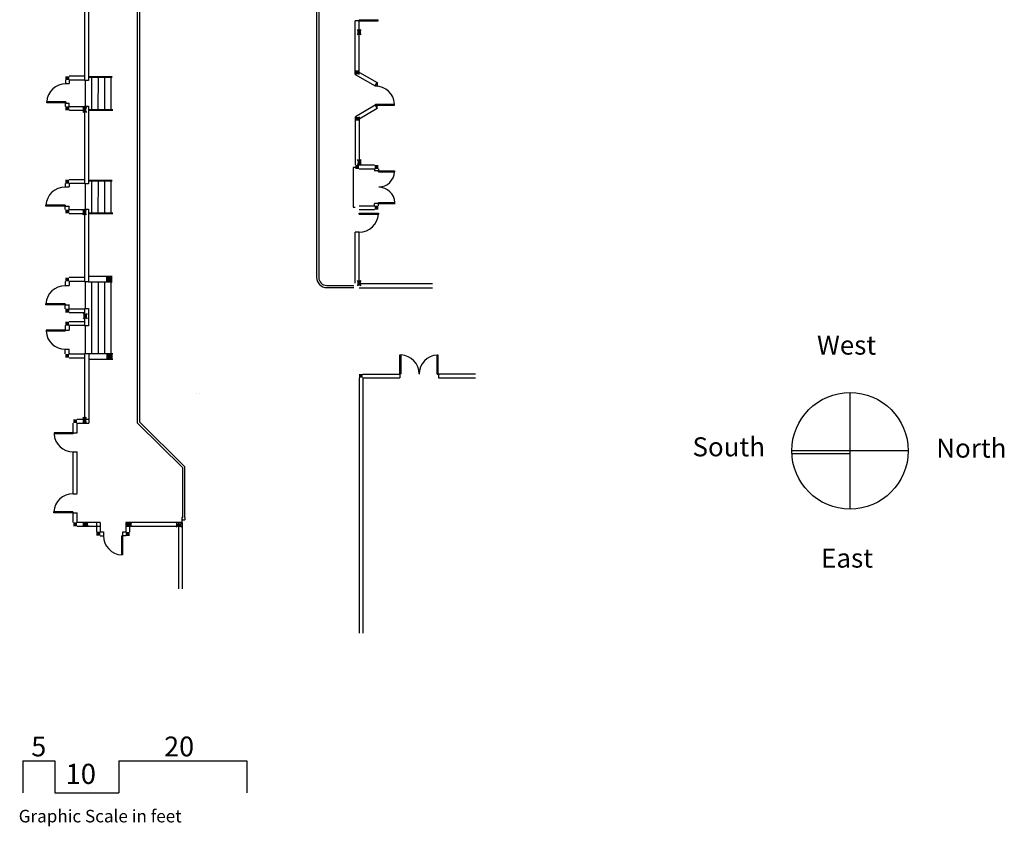
# Model space of a CAD drawing. Units: inches. Extents: x -1517971 to 16486, y -10224 to 859945.
# Drawn here: x -9499 to -7653, y -8841 to -7329 of the extents above; entities that cross this region are included whole.
import ezdxf
from ezdxf.enums import TextEntityAlignment as Align

# ---------------------------------------------------------------- set-up
doc = ezdxf.new("R2010")
doc.units = ezdxf.units.IN
doc.header["$MEASUREMENT"] = 0
doc.layers.get('0').update_dxf_attribs({"linetype": 'CONTINUOUS'})
for name, color, linetype in [('101-105-40-C-1', 7, 'CONTINUOUS'), ('BUILDINGS', 7, 'CONTINUOUS'), ('DOORS', 7, 'CONTINUOUS'), ('GRAPHIC_SCALE', 7, 'CONTINUOUS'), ('LEGEND', 7, 'CONTINUOUS'), ('STREET', 7, 'CONTINUOUS')]:
    doc.layers.add(name, color=color, linetype=linetype)
doc.styles.add('ARIAL', font='ARIAL', dxfattribs={"height": 0.2})
doc.styles.add('ARIAL_BLACK', font='ARIAL', dxfattribs={"height": 0.2})

# ---------------------------------------------------------------- blocks, each defined once
blk = doc.blocks.new('ZZ001935')
at = {"layer": 'STREET', "color": 8, "linetype": 'Continuous'}
for p, q in [((-9279, -6325.6), (-9279, -8082.9)), ((-9275, -6325.6), (-9275, -8082.9))]:
    blk.add_line(p, q, dxfattribs=at)
blk = doc.blocks.new('ZZ001938')
at = {"layer": 'STREET', "color": 8, "linetype": 'Continuous'}
for p, q in [((-8942.6, -6370.8), (-8942.6, -7812.7)), ((-8938.6, -6370.8), (-8938.6, -7812.7))]:
    blk.add_line(p, q, dxfattribs=at)
blk = doc.blocks.new('ZZ001942')
at = {"layer": 'BUILDINGS', "color": 7, "linetype": 'Continuous'}
for p, q in [((-8856, -7993.3), (-8786.5, -7993.3)), ((-8856, -8000.3), (-8786.5, -8000.3))]:
    blk.add_line(p, q, dxfattribs=at)
blk = doc.blocks.new('ZZ001943')
at = {"layer": 'BUILDINGS', "color": 7, "linetype": 'Continuous'}
for p, q in [((-8863, -8000.3), (-8863, -8479)), ((-8856, -8000.3), (-8856, -8479))]:
    blk.add_line(p, q, dxfattribs=at)
blk = doc.blocks.new('ZZ001944')
at = {"layer": 'STREET', "color": 8, "linetype": 'Continuous'}
for p, q in [((-9193.5, -8262.5), (-9193.5, -8168.9)), ((-9189.5, -8262.5), (-9189.5, -8168.9))]:
    blk.add_line(p, q, dxfattribs=at)
blk = doc.blocks.new('ZZ001945')
at = {"layer": 'STREET', "color": 8, "linetype": 'Continuous'}
for p, q in [((-9277.8, -8085.8), (-9193.5, -8168.9)), ((-9275, -8082.9), (-9190.7, -8166.1))]:
    blk.add_line(p, q, dxfattribs=at)
blk = doc.blocks.new('ZZ001947')
at = {"layer": 'BUILDINGS', "color": 7, "linetype": 'Continuous'}
for p, q in [((-8714.3, -7993.2), (-8644.8, -7993.2)), ((-8714.3, -8000.2), (-8644.8, -8000.2))]:
    blk.add_line(p, q, dxfattribs=at)
blk = doc.blocks.new('ZZ001956')
at = {"layer": 'STREET', "color": 8, "linetype": 'Continuous'}
for p, q in [((-9193.5, -8262.5), (-9195.5, -8262.5)), ((-9193.5, -8266.9), (-9195.5, -8266.9))]:
    blk.add_line(p, q, dxfattribs=at)
blk = doc.blocks.new('ZZ001957')
at = {"layer": 'BUILDINGS', "color": 7, "linetype": 'Continuous'}
for p, q in [((-9201.4, -8271.5), (-9201.4, -8396.3)), ((-9194.5, -8271.5), (-9194.5, -8396.3))]:
    blk.add_line(p, q, dxfattribs=at)
blk = doc.blocks.new('ZZ001976')
at = {"layer": 'BUILDINGS', "color": 7, "linetype": 'Continuous'}
for p, q in [((-9377.9, -7308.9), (-9377.9, -7442.9)), ((-9370.6, -7308.9), (-9370.6, -7442.9))]:
    blk.add_line(p, q, dxfattribs=at)
blk = doc.blocks.new('ZZ001977')
at = {"layer": 'BUILDINGS', "color": 7, "linetype": 'Continuous'}
for p, q in [((-9413.8, -7442.3), (-9413.8, -7448.3)), ((-9406.6, -7442.3), (-9406.6, -7448.3))]:
    blk.add_line(p, q, dxfattribs=at)
blk = doc.blocks.new('ZZ001978')
at = {"layer": 'BUILDINGS', "color": 7, "linetype": 'Continuous'}
for p, q in [((-9413.8, -7491.5), (-9413.8, -7485.5)), ((-9406.6, -7491.5), (-9406.6, -7485.5))]:
    blk.add_line(p, q, dxfattribs=at)
blk = doc.blocks.new('ZZ001979')
at = {"layer": 'BUILDINGS', "color": 7, "linetype": 'Continuous'}
for p, q in [((-9194.5, -8271.5), (-9300.5, -8271.5)), ((-9194.5, -8279.3), (-9300.5, -8279.3))]:
    blk.add_line(p, q, dxfattribs=at)
blk = doc.blocks.new('ZZ001980')
at = {"layer": 'BUILDINGS', "color": 7, "linetype": 'Continuous'}
for p, q in [((-9300.5, -8271.5), (-9300.5, -8289.6)), ((-9293.2, -8271.5), (-9293.2, -8289.6))]:
    blk.add_line(p, q, dxfattribs=at)
blk = doc.blocks.new('ZZ001981')
at = {"layer": 'BUILDINGS', "color": 7, "linetype": 'Continuous'}
for p, q in [((-9300.5, -8289.6), (-9306.5, -8289.6)), ((-9300.5, -8296.8), (-9306.5, -8296.8))]:
    blk.add_line(p, q, dxfattribs=at)
blk = doc.blocks.new('ZZ001982')
at = {"layer": 'BUILDINGS', "color": 7, "linetype": 'Continuous'}
for p, q in [((-9355.7, -8271.6), (-9355.7, -8289.1)), ((-9348.4, -8271.6), (-9348.4, -8289.1))]:
    blk.add_line(p, q, dxfattribs=at)
blk = doc.blocks.new('ZZ001983')
at = {"layer": 'BUILDINGS', "color": 7, "linetype": 'Continuous'}
for p, q in [((-9348.4, -8289.1), (-9342.4, -8289.1)), ((-9348.4, -8296.4), (-9342.4, -8296.4))]:
    blk.add_line(p, q, dxfattribs=at)
blk = doc.blocks.new('ZZ001984')
at = {"layer": 'BUILDINGS', "color": 7, "linetype": 'Continuous'}
for p, q in [((-9348.4, -8271.6), (-9391.9, -8271.6)), ((-9348.4, -8278.9), (-9391.9, -8278.9))]:
    blk.add_line(p, q, dxfattribs=at)
blk = doc.blocks.new('ZZ001985')
at = {"layer": 'BUILDINGS', "color": 7, "linetype": 'Continuous'}
for p, q in [((-9399.2, -8271.6), (-9399.2, -8253.6)), ((-9391.9, -8271.6), (-9391.9, -8253.6))]:
    blk.add_line(p, q, dxfattribs=at)
blk = doc.blocks.new('ZZ001986')
at = {"layer": 'BUILDINGS', "color": 7, "linetype": 'Continuous'}
for p, q in [((-9399.2, -8217.6), (-9399.2, -8139.4)), ((-9391.9, -8217.6), (-9391.9, -8139.4))]:
    blk.add_line(p, q, dxfattribs=at)
blk = doc.blocks.new('ZZ001987')
at = {"layer": 'BUILDINGS', "color": 7, "linetype": 'Continuous'}
for p, q in [((-9399.2, -8103.4), (-9399.2, -8085.4)), ((-9391.9, -8103.4), (-9391.9, -8085.4))]:
    blk.add_line(p, q, dxfattribs=at)
blk = doc.blocks.new('ZZ001988')
at = {"layer": 'BUILDINGS', "color": 7, "linetype": 'Continuous'}
for p, q in [((-9391.9, -8078.2), (-9369.6, -8078.2)), ((-9391.9, -8085.4), (-9369.6, -8085.4))]:
    blk.add_line(p, q, dxfattribs=at)
blk = doc.blocks.new('ZZ001989')
at = {"layer": 'BUILDINGS', "color": 7, "linetype": 'Continuous'}
for p, q in [((-9377.9, -7435), (-9406.6, -7435)), ((-9377.9, -7442.2), (-9406.6, -7442.2))]:
    blk.add_line(p, q, dxfattribs=at)
blk = doc.blocks.new('ZZ001990')
at = {"layer": 'BUILDINGS', "color": 7, "linetype": 'Continuous'}
for p, q in [((-9406.6, -7491.5), (-9377.9, -7491.5)), ((-9406.6, -7498.7), (-9377.9, -7498.7))]:
    blk.add_line(p, q, dxfattribs=at)
blk = doc.blocks.new('ZZ001991')
at = {"layer": 'BUILDINGS', "color": 7, "linetype": 'Continuous'}
for p, q in [((-9377.9, -7490.9), (-9377.9, -7636.8)), ((-9370.6, -7490.9), (-9370.6, -7636.8))]:
    blk.add_line(p, q, dxfattribs=at)
blk = doc.blocks.new('ZZ001992')
at = {"layer": 'BUILDINGS', "color": 7, "linetype": 'Continuous'}
for p, q in [((-9413.9, -7636.2), (-9413.9, -7642.2)), ((-9406.7, -7636.2), (-9406.7, -7642.2))]:
    blk.add_line(p, q, dxfattribs=at)
blk = doc.blocks.new('ZZ001993')
at = {"layer": 'BUILDINGS', "color": 7, "linetype": 'Continuous'}
for p, q in [((-9413.9, -7684.8), (-9413.9, -7678.8)), ((-9406.6, -7684.8), (-9406.6, -7678.8))]:
    blk.add_line(p, q, dxfattribs=at)
blk = doc.blocks.new('ZZ001994')
at = {"layer": 'BUILDINGS', "color": 7, "linetype": 'Continuous'}
for p, q in [((-9377.9, -7629), (-9406.7, -7629)), ((-9377.9, -7636.2), (-9406.7, -7636.2))]:
    blk.add_line(p, q, dxfattribs=at)
blk = doc.blocks.new('ZZ001995')
at = {"layer": 'BUILDINGS', "color": 7, "linetype": 'Continuous'}
for p, q in [((-9406.6, -7684.8), (-9377.9, -7684.8)), ((-9406.6, -7692), (-9377.9, -7692))]:
    blk.add_line(p, q, dxfattribs=at)
blk = doc.blocks.new('ZZ001996')
at = {"layer": 'BUILDINGS', "color": 7, "linetype": 'Continuous'}
for p, q in [((-9377.9, -7684.2), (-9377.9, -7820.4)), ((-9370.7, -7684.2), (-9370.7, -7820.4))]:
    blk.add_line(p, q, dxfattribs=at)
blk = doc.blocks.new('ZZ001997')
at = {"layer": 'BUILDINGS', "color": 7, "linetype": 'Continuous'}
for p, q in [((-9413.9, -7819.8), (-9413.9, -7827.5)), ((-9406.7, -7819.8), (-9406.7, -7827.5))]:
    blk.add_line(p, q, dxfattribs=at)
blk = doc.blocks.new('ZZ001998')
at = {"layer": 'BUILDINGS', "color": 7, "linetype": 'Continuous'}
for p, q in [((-9413.9, -7871), (-9413.9, -7863.2)), ((-9406.6, -7871), (-9406.6, -7863.2))]:
    blk.add_line(p, q, dxfattribs=at)
blk = doc.blocks.new('ZZ001999')
at = {"layer": 'BUILDINGS', "color": 7, "linetype": 'Continuous'}
for p, q in [((-9377.9, -7812.5), (-9406.7, -7812.5)), ((-9377.9, -7819.8), (-9406.7, -7819.8))]:
    blk.add_line(p, q, dxfattribs=at)
blk = doc.blocks.new('ZZ002000')
at = {"layer": 'BUILDINGS', "color": 7, "linetype": 'Continuous'}
for p, q in [((-9406.6, -7871), (-9377.9, -7871)), ((-9406.6, -7878.1), (-9377.9, -7878.1))]:
    blk.add_line(p, q, dxfattribs=at)
blk = doc.blocks.new('ZZ002001')
at = {"layer": 'BUILDINGS', "color": 7, "linetype": 'Continuous'}
for p, q in [((-9413.9, -7955.5), (-9413.9, -7946.9)), ((-9406.7, -7955.5), (-9406.7, -7946.9))]:
    blk.add_line(p, q, dxfattribs=at)
blk = doc.blocks.new('ZZ002002')
at = {"layer": 'BUILDINGS', "color": 7, "linetype": 'Continuous'}
for p, q in [((-9406.7, -7955.5), (-9377.8, -7955.5)), ((-9406.7, -7962.7), (-9377.8, -7962.7))]:
    blk.add_line(p, q, dxfattribs=at)
blk = doc.blocks.new('ZZ002003')
at = {"layer": 'BUILDINGS', "color": 7, "linetype": 'Continuous'}
for p, q in [((-9413.9, -7902.3), (-9413.9, -7911.1)), ((-9406.7, -7902.3), (-9406.7, -7911.1))]:
    blk.add_line(p, q, dxfattribs=at)
blk = doc.blocks.new('ZZ002004')
at = {"layer": 'BUILDINGS', "color": 7, "linetype": 'Continuous'}
for p, q in [((-9377.9, -7895.2), (-9406.7, -7895.2)), ((-9377.9, -7902.3), (-9406.7, -7902.3))]:
    blk.add_line(p, q, dxfattribs=at)
blk = doc.blocks.new('ZZ002005')
at = {"layer": 'BUILDINGS', "color": 7, "linetype": 'Continuous'}
for p, q in [((-9377.9, -7870.3), (-9377.9, -7902.9)), ((-9370.7, -7870.3), (-9370.7, -7902.9))]:
    blk.add_line(p, q, dxfattribs=at)
blk = doc.blocks.new('ZZ002006')
at = {"layer": 'BUILDINGS', "color": 7, "linetype": 'Continuous'}
for p, q in [((-9377.8, -7954.8), (-9377.8, -8085.4)), ((-9369.6, -7954.8), (-9369.6, -8085.4))]:
    blk.add_line(p, q, dxfattribs=at)
blk = doc.blocks.new('ZZ002012')
at = {"layer": 'BUILDINGS', "color": 7, "linetype": 'Continuous'}
for p, q in [((-8725.4, -7824.1), (-8862.7, -7824.1)), ((-8725.4, -7832.2), (-8862.7, -7832.2))]:
    blk.add_line(p, q, dxfattribs=at)
blk = doc.blocks.new('ZZ002013')
at = {"layer": 'BUILDINGS', "color": 7, "linetype": 'Continuous'}
for p, q in [((-8870.1, -7823), (-8870.1, -7818.4)), ((-8862.8, -7823), (-8862.8, -7818.4))]:
    blk.add_line(p, q, dxfattribs=at)
blk = doc.blocks.new('ZZ002014')
at = {"layer": 'STREET', "color": 8, "linetype": 'Continuous'}
for p, q in [((-8923.7, -7827.3), (-8872.8, -7827.3)), ((-8923.7, -7831.3), (-8872.8, -7831.3))]:
    blk.add_line(p, q, dxfattribs=at)
blk = doc.blocks.new('ZZ002015')
at = {"layer": 'BUILDINGS', "color": 7, "linetype": 'Continuous'}
for p, q in [((-8859.3, -7827.9), (-8866.2, -7817.9)), ((-8866.2, -7827.9), (-8859.3, -7817.9))]:
    blk.add_line(p, q, dxfattribs=at)
blk.add_solid([(-8859.3, -7827.9), (-8866.2, -7827.9), (-8859.3, -7817.9), (-8866.2, -7817.9)], dxfattribs=at)
blk = doc.blocks.new('ZZ002016')
at = {"layer": 'BUILDINGS', "color": 7, "linetype": 'Continuous'}
for p, q in [((-8870.1, -7823.1), (-8870.1, -7727.2)), ((-8862.8, -7823.1), (-8862.8, -7727.2))]:
    blk.add_line(p, q, dxfattribs=at)
blk = doc.blocks.new('ZZ002017')
at = {"layer": 'BUILDINGS', "color": 7, "linetype": 'Continuous'}
for p, q in [((-8863, -7677.8), (-8833.9, -7677.8)), ((-8863, -7685), (-8833.9, -7685))]:
    blk.add_line(p, q, dxfattribs=at)
blk = doc.blocks.new('ZZ002018')
at = {"layer": 'BUILDINGS', "color": 7, "linetype": 'Continuous'}
for p, q in [((-8833.9, -7677.8), (-8833.9, -7673.8)), ((-8826.7, -7677.8), (-8826.7, -7673.8))]:
    blk.add_line(p, q, dxfattribs=at)
blk = doc.blocks.new('ZZ002019')
at = {"layer": 'BUILDINGS', "color": 7, "linetype": 'Continuous'}
for p, q in [((-8870.1, -7511.2), (-8870.1, -7601.3)), ((-8862.8, -7511.2), (-8862.8, -7601.3))]:
    blk.add_line(p, q, dxfattribs=at)
blk = doc.blocks.new('ZZ002020')
at = {"layer": 'BUILDINGS', "color": 7, "linetype": 'Continuous'}
for p, q in [((-8863, -7601.3), (-8833.9, -7601.3)), ((-8863, -7608.6), (-8833.9, -7608.6))]:
    blk.add_line(p, q, dxfattribs=at)
blk = doc.blocks.new('ZZ002021')
at = {"layer": 'BUILDINGS', "color": 7, "linetype": 'Continuous'}
for p, q in [((-8833.9, -7608.6), (-8833.9, -7612.6)), ((-8826.7, -7608.6), (-8826.7, -7612.6))]:
    blk.add_line(p, q, dxfattribs=at)
blk = doc.blocks.new('ZZ002022')
at = {"layer": 'BUILDINGS', "color": 7, "linetype": 'Continuous'}
for p, q in [((-8870.2, -7431.5), (-8870.2, -7330.8)), ((-8862.9, -7431.5), (-8862.9, -7330.8))]:
    blk.add_line(p, q, dxfattribs=at)
blk = doc.blocks.new('ZZ002030')
at = {"layer": 'BUILDINGS', "color": 7, "linetype": 'Continuous'}
for p, q in [((-8870.2, -7431.5), (-8832.6, -7453.2)), ((-8866.5, -7425.2), (-8828.9, -7446.9))]:
    blk.add_line(p, q, dxfattribs=at)
blk = doc.blocks.new('ZZ002031')
at = {"layer": 'BUILDINGS', "color": 7, "linetype": 'Continuous'}
for p, q in [((-8832.6, -7488.9), (-8869.9, -7511.2)), ((-8828.8, -7495.1), (-8866.2, -7517.4))]:
    blk.add_line(p, q, dxfattribs=at)
blk = doc.blocks.new('ZZ002035')
at = {"layer": 'BUILDINGS', "color": 255, "linetype": 'Continuous'}
for p, q in [((-9381.3, -7492.6), (-9374.4, -7502.7)), ((-9374.4, -7492.6), (-9381.3, -7502.7))]:
    blk.add_line(p, q, dxfattribs=at)
at = {"layer": 'BUILDINGS', "color": 7, "linetype": 'Continuous'}
blk.add_solid([(-9381.3, -7492.6), (-9374.4, -7492.6), (-9381.3, -7502.7), (-9374.4, -7502.7)], dxfattribs=at)
blk = doc.blocks.new('ZZ002036')
at = {"layer": 'BUILDINGS', "color": 255, "linetype": 'Continuous'}
for p, q in [((-9381.4, -7684.8), (-9374.5, -7694.8)), ((-9374.5, -7684.8), (-9381.4, -7694.8))]:
    blk.add_line(p, q, dxfattribs=at)
at = {"layer": 'BUILDINGS', "color": 7, "linetype": 'Continuous'}
blk.add_solid([(-9381.4, -7684.8), (-9374.5, -7684.8), (-9381.4, -7694.8), (-9374.5, -7694.8)], dxfattribs=at)
blk = doc.blocks.new('ZZ002037')
at = {"layer": 'BUILDINGS', "color": 255, "linetype": 'Continuous'}
for p, q in [((-9380.1, -7879.8), (-9373.1, -7889.6)), ((-9373.1, -7879.8), (-9380.1, -7889.6))]:
    blk.add_line(p, q, dxfattribs=at)
at = {"layer": 'BUILDINGS', "color": 7, "linetype": 'Continuous'}
blk.add_solid([(-9380.1, -7879.8), (-9373.1, -7879.8), (-9380.1, -7889.6), (-9373.1, -7889.6)], dxfattribs=at)
blk = doc.blocks.new('ZZ002038')
at = {"layer": 'BUILDINGS', "color": 255, "linetype": 'Continuous'}
for p, q in [((-9381.1, -8074), (-9374.6, -8083.9)), ((-9374.6, -8074), (-9381.1, -8083.9))]:
    blk.add_line(p, q, dxfattribs=at)
at = {"layer": 'BUILDINGS', "color": 7, "linetype": 'Continuous'}
blk.add_solid([(-9381.1, -8074), (-9374.6, -8074), (-9381.1, -8083.9), (-9374.6, -8083.9)], dxfattribs=at)
blk = doc.blocks.new('ZZ002039')
at = {"layer": 'BUILDINGS', "color": 255, "linetype": 'Continuous'}
for p, q in [((-9371.2, -8271.8), (-9381.2, -8278.8)), ((-9371.2, -8278.7), (-9381.2, -8271.8))]:
    blk.add_line(p, q, dxfattribs=at)
at = {"layer": 'BUILDINGS', "color": 7, "linetype": 'Continuous'}
blk.add_solid([(-9371.2, -8271.8), (-9371.2, -8278.7), (-9381.2, -8271.8), (-9381.2, -8278.8)], dxfattribs=at)
blk = doc.blocks.new('ZZ002040')
at = {"layer": 'BUILDINGS', "color": 255, "linetype": 'Continuous'}
for p, q in [((-9289.5, -8272.4), (-9299.5, -8279.3)), ((-9289.5, -8279.3), (-9299.5, -8272.4))]:
    blk.add_line(p, q, dxfattribs=at)
at = {"layer": 'BUILDINGS', "color": 7, "linetype": 'Continuous'}
blk.add_solid([(-9289.5, -8272.4), (-9289.5, -8279.3), (-9299.5, -8272.4), (-9299.5, -8279.3)], dxfattribs=at)
blk = doc.blocks.new('ZZ002041')
at = {"layer": 'BUILDINGS', "color": 255, "linetype": 'Continuous'}
for p, q in [((-9196.1, -8273.5), (-9206.1, -8280.4)), ((-9196.1, -8280.4), (-9206.1, -8273.5))]:
    blk.add_line(p, q, dxfattribs=at)
at = {"layer": 'BUILDINGS', "color": 7, "linetype": 'Continuous'}
blk.add_solid([(-9196.1, -8273.5), (-9196.1, -8280.4), (-9206.1, -8273.5), (-9206.1, -8280.4)], dxfattribs=at)
blk = doc.blocks.new('ZZ002042')
at = {"layer": 'BUILDINGS', "color": 7, "linetype": 'Continuous'}
for p, q in [((-8859, -7601.1), (-8865.9, -7591.1)), ((-8865.9, -7601.1), (-8859, -7591.1))]:
    blk.add_line(p, q, dxfattribs=at)
blk.add_solid([(-8859, -7601.1), (-8865.9, -7601.1), (-8859, -7591.1), (-8865.9, -7591.1)], dxfattribs=at)
blk = doc.blocks.new('ZZ002043')
at = {"layer": 'BUILDINGS', "color": 7, "linetype": 'Continuous'}
for p, q in [((-8859.3, -7357.2), (-8866.2, -7347.2)), ((-8866.2, -7357.2), (-8859.3, -7347.2))]:
    blk.add_line(p, q, dxfattribs=at)
blk.add_solid([(-8859.3, -7357.2), (-8866.2, -7357.2), (-8859.3, -7347.2), (-8866.2, -7347.2)], dxfattribs=at)
blk = doc.blocks.new('ZZ002047')
at = {"layer": 'DOORS', "color": 14, "linetype": 'Continuous'}
for p, q in [((-8826.3, -7612.3), (-8796.3, -7612.3)), ((-8826.3, -7614.3), (-8796.3, -7614.3))]:
    blk.add_line(p, q, dxfattribs=at)
blk = doc.blocks.new('ZZ002053')
at = {"layer": 'DOORS', "color": 14, "linetype": 'Continuous'}
for p, q in [((-8862.6, -7691.4), (-8826.8, -7691.4)), ((-8862.6, -7693.4), (-8826.8, -7693.4))]:
    blk.add_line(p, q, dxfattribs=at)
blk = doc.blocks.new('ZZ002054')
at = {"layer": 'DOORS', "color": 14, "linetype": 'Continuous'}
for p, q in [((-8862.8, -7328.9), (-8827, -7328.9)), ((-8862.8, -7330.9), (-8827, -7330.9))]:
    blk.add_line(p, q, dxfattribs=at)
blk = doc.blocks.new('ZZ002055')
at = {"layer": 'DOORS', "color": 14, "linetype": 'Continuous'}
for p, q in [((-8832.3, -7487), (-8796.6, -7487)), ((-8832.3, -7489), (-8796.6, -7489))]:
    blk.add_line(p, q, dxfattribs=at)
blk = doc.blocks.new('ZZ002056')
at = {"layer": 'DOORS', "color": 14, "linetype": 'Continuous'}
for p, q in [((-8826.6, -7671.8), (-8795.6, -7671.8)), ((-8826.6, -7673.8), (-8795.6, -7673.8))]:
    blk.add_line(p, q, dxfattribs=at)
blk = doc.blocks.new('ZZ002064')
at = {"layer": 'DOORS', "color": 14, "linetype": 'Continuous'}
for p, q in [((-9413, -7482.8), (-9448.7, -7482.8)), ((-9413, -7484.8), (-9448.7, -7484.8))]:
    blk.add_line(p, q, dxfattribs=at)
blk = doc.blocks.new('ZZ002065')
at = {"layer": 'DOORS', "color": 14, "linetype": 'Continuous'}
for p, q in [((-9414.4, -7676.6), (-9450.2, -7676.6)), ((-9414.4, -7678.6), (-9450.2, -7678.6))]:
    blk.add_line(p, q, dxfattribs=at)
blk = doc.blocks.new('ZZ002068')
at = {"layer": 'BUILDINGS', "color": 7, "linetype": 'Continuous'}
for p, q in [((-9370.7, -7809.9), (-9325.7, -7809.9)), ((-9370.7, -7820.4), (-9325.7, -7820.4))]:
    blk.add_line(p, q, dxfattribs=at)
blk = doc.blocks.new('ZZ002069')
at = {"layer": 'BUILDINGS', "color": 7, "linetype": 'Continuous'}
for p, q in [((-9369.6, -7954.8), (-9324.6, -7954.8)), ((-9369.6, -7965.3), (-9324.6, -7965.3))]:
    blk.add_line(p, q, dxfattribs=at)
blk = doc.blocks.new('ZZ002070')
at = {"layer": 'BUILDINGS', "color": 7, "linetype": 'Continuous'}
for p, q in [((-9370.6, -7629.5), (-9325.9, -7629.5)), ((-9370.6, -7630.8), (-9325.9, -7630.8))]:
    blk.add_line(p, q, dxfattribs=at)
blk = doc.blocks.new('ZZ002071')
at = {"layer": 'BUILDINGS', "color": 7, "linetype": 'Continuous'}
for p, q in [((-9370.7, -7691), (-9324.8, -7691)), ((-9370.7, -7692.4), (-9324.8, -7692.4))]:
    blk.add_line(p, q, dxfattribs=at)
blk = doc.blocks.new('ZZ002072')
at = {"layer": 'BUILDINGS', "color": 7, "linetype": 'Continuous'}
for p, q in [((-9370.6, -7435.6), (-9325.9, -7435.6)), ((-9370.6, -7436.9), (-9325.9, -7436.9))]:
    blk.add_line(p, q, dxfattribs=at)
blk = doc.blocks.new('ZZ002073')
at = {"layer": 'BUILDINGS', "color": 7, "linetype": 'Continuous'}
for p, q in [((-9370.7, -7497.1), (-9324.8, -7497.1)), ((-9370.7, -7498.4), (-9324.8, -7498.4))]:
    blk.add_line(p, q, dxfattribs=at)
blk = doc.blocks.new('ZZ002083')
at = {"layer": 'DOORS', "color": 14, "linetype": 'Continuous'}
for p, q in [((-9414.4, -7861.4), (-9450.2, -7861.4)), ((-9414.4, -7863.4), (-9450.2, -7863.4))]:
    blk.add_line(p, q, dxfattribs=at)
blk = doc.blocks.new('ZZ002082')
at = {"layer": 'DOORS', "color": 14, "linetype": 'Continuous'}
for p, q in [((-9450.2, -7863.4), (-9450.2, -7861.4)), ((-9414.4, -7861.4), (-9414.4, -7863.4))]:
    blk.add_line(p, q, dxfattribs=at)
blk.add_arc((-9414.4, -7863.4), 35.8, 89.8304, 176.798, dxfattribs=at)
at = {"color": 0, "linetype": 'ByBlock'}
blk.add_blockref('ZZ002083', (0, 0), dxfattribs=at)
blk = doc.blocks.new('ZZ002085')
at = {"layer": 'DOORS', "color": 14, "linetype": 'Continuous'}
for p, q in [((-9414, -7911.1), (-9449.7, -7911.1)), ((-9414, -7913.1), (-9449.7, -7913.1))]:
    blk.add_line(p, q, dxfattribs=at)
blk = doc.blocks.new('ZZ002084')
at = {"layer": 'DOORS', "color": 14, "linetype": 'Continuous'}
for p, q in [((-9449.7, -7911.1), (-9449.7, -7913.1)), ((-9414, -7913.1), (-9414, -7911.1))]:
    blk.add_line(p, q, dxfattribs=at)
blk.add_arc((-9414, -7911.1), 35.8, 183.202, 270.1696, dxfattribs=at)
at = {"color": 0, "linetype": 'ByBlock'}
blk.add_blockref('ZZ002085', (0, 0), dxfattribs=at)
blk = doc.blocks.new('ZZ002088')
at = {"layer": 'DOORS', "color": 14, "linetype": 'Continuous'}
for p, q in [((-8716.4, -7993.4), (-8716.4, -7957.6)), ((-8714.4, -7993.4), (-8714.4, -7957.6))]:
    blk.add_line(p, q, dxfattribs=at)
blk = doc.blocks.new('ZZ002087')
at = {"layer": 'DOORS', "color": 14, "linetype": 'Continuous'}
for p, q in [((-8714.4, -7957.6), (-8716.4, -7957.6)), ((-8716.4, -7993.4), (-8714.4, -7993.4))]:
    blk.add_line(p, q, dxfattribs=at)
blk.add_arc((-8714.4, -7993.4), 35.8, 93.202, 180.1696, dxfattribs=at)
at = {"color": 0, "linetype": 'ByBlock'}
blk.add_blockref('ZZ002088', (0, 0), dxfattribs=at)
blk = doc.blocks.new('ZZ002090')
at = {"layer": 'DOORS', "color": 14, "linetype": 'Continuous'}
for p, q in [((-8786.3, -7993.1), (-8786.3, -7957.4)), ((-8784.3, -7993.1), (-8784.3, -7957.4))]:
    blk.add_line(p, q, dxfattribs=at)
blk = doc.blocks.new('ZZ002089')
at = {"layer": 'DOORS', "color": 14, "linetype": 'Continuous'}
for p, q in [((-8786.3, -7957.4), (-8784.3, -7957.4)), ((-8784.3, -7993.1), (-8786.3, -7993.1))]:
    blk.add_line(p, q, dxfattribs=at)
blk.add_arc((-8786.3, -7993.1), 35.8, 359.8304, 86.798, dxfattribs=at)
at = {"color": 0, "linetype": 'ByBlock'}
blk.add_blockref('ZZ002090', (0, 0), dxfattribs=at)
blk = doc.blocks.new('ZZ002086')
at = {"color": 0, "linetype": 'ByBlock'}
for name in ['ZZ002089', 'ZZ002087']:
    blk.add_blockref(name, (0, 0), dxfattribs=at)
blk = doc.blocks.new('ZZ002091')
at = {"layer": 'DOORS', "color": 14, "linetype": 'Continuous'}
for p, q in [((-9399.7, -8251.6), (-9435.4, -8251.6)), ((-9399.7, -8253.6), (-9435.4, -8253.6))]:
    blk.add_line(p, q, dxfattribs=at)
blk = doc.blocks.new('ZZ002092')
at = {"layer": 'DOORS', "color": 14, "linetype": 'Continuous'}
for p, q in [((-9399.3, -8103.6), (-9435, -8103.6)), ((-9399.3, -8105.6), (-9435, -8105.6))]:
    blk.add_line(p, q, dxfattribs=at)
blk = doc.blocks.new('ZZ002093')
at = {"layer": 'DOORS', "color": 14, "linetype": 'Continuous'}
for p, q in [((-9308.5, -8296.8), (-9308.5, -8332.5)), ((-9306.5, -8296.8), (-9306.5, -8332.5))]:
    blk.add_line(p, q, dxfattribs=at)
blk = doc.blocks.new('ZZ002094')
at = {"layer": 'GRAPHIC_SCALE', "color": 7, "linetype": 'Continuous'}
for p, q in [((-9493.3, -8718.6), (-9493.3, -8778.6)), ((-9493.3, -8718.6), (-9433.3, -8718.6)), ((-9433.3, -8718.6), (-9433.3, -8778.6)), ((-9313.3, -8718.6), (-9313.3, -8778.6)), ((-9313.3, -8718.6), (-9073.3, -8718.6)), ((-9073.3, -8718.6), (-9073.3, -8778.6)), ((-9433.3, -8778.6), (-9313.3, -8778.6))]:
    blk.add_line(p, q, dxfattribs=at)

msp = doc.modelspace()

# ---------------------------------------------------------------- linework, layer by layer
at = {"layer": '101-105-40-C-1', "color": 7, "linetype": 'Continuous'}
for p, q in [((-9167.07227, -8029.88916), (-9167.07227, -8029.88916)), ((-9162.91602, -8029.88916), (-9162.91602, -8029.88916))]:
    msp.add_line(p, q, dxfattribs=at)
at = {"layer": 'BUILDINGS', "color": 7, "linetype": 'Continuous'}
for p, q in [((-8862.91602, -7330.83154), (-8870.15625, -7330.83154)), ((-9364.92188, -7436.91455), (-9364.83789, -7497.14111)), ((-9352.57617, -7436.91455), (-9352.58789, -7497.06396)), ((-9340.57227, -7436.91455), (-9340.56055, -7497.14111)), ((-9328.67188, -7437.00244), (-9328.66992, -7496.68604)), ((-9413.82227, -7448.27002), (-9406.58203, -7448.27002)), ((-9370.62695, -7442.8501), (-9377.86719, -7442.8501)), ((-9376.92578, -7442.85205), (-9376.87695, -7490.79443)), ((-9413.80859, -7485.49561), (-9406.56836, -7485.49561)), ((-9413.80859, -7485.53076), (-9406.56836, -7485.53076)), ((-9377.86719, -7490.85498), (-9370.62695, -7490.85498)), ((-8873.84375, -7605.79834), (-8873.84375, -7680.11377)), ((-8870.14648, -7605.80029), (-8873.8418, -7605.80127)), ((-8826.71484, -7612.55322), (-8833.95508, -7612.55322)), ((-9413.86523, -7642.23779), (-9406.625, -7642.23779)), ((-9370.66992, -7636.81689), (-9377.91016, -7636.81689)), ((-9376.92578, -7636.81787), (-9376.86133, -7684.20166)), ((-9364.92188, -7630.83154), (-9364.83789, -7691.05811)), ((-9352.57617, -7630.83154), (-9352.58789, -7690.98096)), ((-9340.57227, -7630.83154), (-9340.56055, -7691.05811)), ((-9328.67188, -7630.91943), (-9328.66992, -7690.60303)), ((-9413.85156, -7678.79834), (-9406.61133, -7678.79834)), ((-9413.85156, -7678.8335), (-9406.61133, -7678.8335)), ((-8873.84375, -7680.11475), (-8870.1543, -7680.12256)), ((-8826.72461, -7673.80908), (-8833.96484, -7673.80908)), ((-9377.91016, -7684.15674), (-9370.66992, -7684.15674)), ((-8862.82031, -7727.23096), (-8870.06055, -7727.23096)), ((-9413.90039, -7827.48291), (-9406.66016, -7827.48291)), ((-9370.69727, -7820.38916), (-9377.9375, -7820.38916)), ((-9376.53125, -7820.38916), (-9376.53125, -7870.33154)), ((-9364.64062, -7820.39209), (-9364.64258, -7955.00928)), ((-9352.50195, -7820.39209), (-9352.50391, -7955.00928)), ((-9340.36328, -7820.39209), (-9340.36523, -7955.00928)), ((-9328.47656, -7821.09912), (-9328.47461, -7953.99561)), ((-9413.7832, -7863.25537), (-9406.54297, -7863.25537)), ((-9377.9082, -7870.32959), (-9370.66797, -7870.32959)), ((-9413.89844, -7911.06787), (-9406.6582, -7911.06787)), ((-9370.69727, -7902.9165), (-9377.9375, -7902.9165)), ((-9376.53125, -7903.09424), (-9376.53125, -7954.80615)), ((-9413.87891, -7946.92627), (-9406.63867, -7946.92627)), ((-9377.875, -7954.80322), (-9369.6543, -7954.80322)), ((-8786.49023, -7993.27686), (-8786.49023, -8000.27686)), ((-8714.22656, -7993.21533), (-8714.22656, -8000.21533)), ((-9399.1582, -8103.41846), (-9391.91797, -8103.41846)), ((-9399.14453, -8139.3999), (-9391.9043, -8139.3999)), ((-9399.14258, -8217.64062), (-9391.90234, -8217.64062)), ((-9399.12695, -8253.63281), (-9391.88672, -8253.63281)), ((-9342.41602, -8289.14062), (-9342.41602, -8296.38086)), ((-9306.48047, -8289.55078), (-9306.48047, -8296.79102))]:
    msp.add_line(p, q, dxfattribs=at)
at = {"layer": 'BUILDINGS', "color": 7, "linetype": 'Continuous', "const_width": 0.00694}
for points in [[(-8862.99219, -7691.39404), (-8870.18164, -7691.39404), (-8870.18164, -7677.80908), (-8862.99219, -7677.80908)], [(-8862.6875, -7823.04932), (-8862.6875, -7833.16357), (-8872.80664, -7833.16357), (-8872.80664, -7823.04932)]]:
    msp.add_lwpolyline(points, close=True, dxfattribs=at)
at = {"layer": 'BUILDINGS', "color": 7, "linetype": 'Continuous'}
for points in [[(-9413.84766, -7434.98779), (-9406.58789, -7434.98779), (-9413.84766, -7442.26025), (-9406.58789, -7442.26025)], [(-9338.0293, -7435.51611), (-9325.89258, -7435.51611), (-9338.0293, -7437.00146), (-9325.89258, -7437.00146)], [(-8862.94922, -7431.18994), (-8870.1543, -7431.18994), (-8862.94922, -7423.93311), (-8870.1543, -7423.93311)], [(-9413.84766, -7491.49854), (-9406.59375, -7491.49854), (-9413.84766, -7498.73096), (-9406.59375, -7498.73096)], [(-9337.27148, -7496.68408), (-9325.13477, -7496.68408), (-9337.27148, -7498.44678), (-9325.13477, -7498.44678)], [(-8862.86133, -7518.37354), (-8870.06641, -7518.37354), (-8862.86133, -7511.1167), (-8870.06641, -7511.1167)], [(-8862.96875, -7608.57568), (-8870.17188, -7608.57568), (-8862.96875, -7601.33545), (-8870.17188, -7601.33545)], [(-8826.64648, -7608.57568), (-8833.92969, -7608.57568), (-8826.64648, -7601.38818), (-8833.92969, -7601.38818)], [(-9413.84766, -7628.95752), (-9406.69336, -7628.95752), (-9413.84766, -7636.19482), (-9406.69336, -7636.19482)], [(-9338.0293, -7629.43311), (-9325.89258, -7629.43311), (-9338.0293, -7630.91846), (-9325.89258, -7630.91846)], [(-8826.66992, -7685.02002), (-8833.93945, -7685.02002), (-8826.66992, -7677.80029), (-8833.93945, -7677.80029)], [(-9413.84766, -7684.80127), (-9406.63672, -7684.80127), (-9413.84766, -7692.03271), (-9406.63672, -7692.03271)], [(-9337.27148, -7690.60107), (-9325.13477, -7690.60107), (-9337.27148, -7692.36377), (-9325.13477, -7692.36377)], [(-9337.83398, -7809.07275), (-9325.69727, -7809.07275), (-9337.83398, -7821.09912), (-9325.69727, -7821.09912)], [(-9413.95508, -7812.48779), (-9406.69727, -7812.48779), (-9413.95508, -7819.76709), (-9406.69727, -7819.76709)], [(-9413.84766, -7870.96143), (-9406.63477, -7870.96143), (-9413.84766, -7878.07471), (-9406.63477, -7878.07471)], [(-9413.95508, -7895.21436), (-9406.69727, -7895.21436), (-9413.95508, -7902.30615), (-9406.69727, -7902.30615)], [(-9413.84766, -7955.45361), (-9406.65039, -7955.45361), (-9413.84766, -7962.68994), (-9406.65039, -7962.68994)], [(-9337.07617, -7953.99268), (-9324.93945, -7953.99268), (-9337.07617, -7966.01807), (-9324.93945, -7966.01807)], [(-8862.93945, -7993.30615), (-8855.99023, -7993.30615), (-8862.93945, -8000.27686), (-8855.99023, -8000.27686)], [(-9399.11523, -8078.20264), (-9391.91797, -8078.20264), (-9399.11523, -8085.40771), (-9391.91797, -8085.40771)], [(-9399.11523, -8271.64062), (-9391.91602, -8271.64062), (-9399.11523, -8278.87305), (-9391.91602, -8278.87305)], [(-9355.66992, -8289.14062), (-9348.41602, -8289.14062), (-9355.66992, -8296.42188), (-9348.41602, -8296.42188)], [(-9300.48047, -8289.55078), (-9293.25, -8289.55078), (-9300.48047, -8296.74805), (-9293.25, -8296.74805)]]:
    msp.add_solid(points, dxfattribs=at)
at = {"layer": 'DOORS', "color": 14, "linetype": 'Continuous'}
for p, q in [((-8862.76953, -7328.88037), (-8862.76953, -7330.88037)), ((-8827.01953, -7330.88037), (-8827.01953, -7328.88037)), ((-9448.70508, -7484.79346), (-9448.70508, -7482.79346)), ((-9412.95508, -7482.79346), (-9412.95508, -7484.79346)), ((-8832.34961, -7486.98389), (-8832.34961, -7488.98389)), ((-8796.59961, -7488.98389), (-8796.59961, -7486.98389)), ((-8826.26367, -7614.32861), (-8826.26367, -7612.32861)), ((-8796.26367, -7612.32861), (-8796.26367, -7614.32861)), ((-9450.17969, -7678.6333), (-9450.17969, -7676.6333)), ((-9414.42969, -7676.6333), (-9414.42969, -7678.6333)), ((-8826.63867, -7671.84912), (-8826.63867, -7673.84912)), ((-8795.63281, -7673.84619), (-8795.63281, -7671.84619)), ((-8862.58203, -7693.37354), (-8862.58203, -7691.37354)), ((-8826.83203, -7691.37354), (-8826.83203, -7693.37354)), ((-9435.00195, -8103.59424), (-9435.00195, -8105.59424)), ((-9399.25195, -8105.59424), (-9399.25195, -8103.59424)), ((-9435.44922, -8253.63281), (-9435.44922, -8251.63281)), ((-9399.69922, -8251.63281), (-9399.69922, -8253.63281)), ((-9308.48047, -8296.79102), (-9306.48047, -8296.79102)), ((-9306.48047, -8332.54102), (-9308.48047, -8332.54102))]:
    msp.add_line(p, q, dxfattribs=at)
at = {"layer": 'DOORS', "color": 7, "linetype": 'Continuous'}
for p, q in [((-8832.55273, -7453.19482), (-8828.92969, -7446.92627)), ((-8832.54883, -7453.19482), (-8828.9668, -7453.33838)), ((-8828.92969, -7446.92627), (-8828.9668, -7453.33838)), ((-8832.55273, -7488.88428), (-8828.83984, -7495.09717)), ((-8832.55273, -7488.88428), (-8828.83984, -7488.98389)), ((-8828.83984, -7495.09717), (-8828.83984, -7488.98389))]:
    msp.add_line(p, q, dxfattribs=at)
at = {"layer": 'DOORS', "color": 14, "linetype": 'Continuous'}
for centre, radius, start, end in [((-9412.95508, -7484.79346), 35.8059, 89.83039856, 176.79797363), ((-8832.34961, -7488.98389), 35.8059, 3.20203733, 90.16960907), ((-8826.26367, -7612.32861), 30.06659, 270.51797485, 356.18591309), ((-9414.42969, -7678.6333), 35.8059, 89.83039856, 176.79797363), ((-8862.58203, -7691.37354), 35.8059, 269.8303833, 356.79797363), ((-9399.25195, -8103.59424), 35.8059, 183.20202637, 270.1696167), ((-9399.69922, -8253.63281), 35.8059, 89.83039856, 176.79797363), ((-9306.48047, -8296.79102), 35.8059, 179.83039856, 266.79797363)]:
    msp.add_arc(centre, radius, start, end, dxfattribs=at)
at = {"layer": 'DOORS', "color": 12, "linetype": 'Continuous'}
msp.add_arc((-8826.63867, -7673.84912), 31.07048, 3.69608164, 88.9765625, dxfattribs=at)
at = {"layer": 'LEGEND', "color": 250, "linetype": 'Continuous'}
for p, q in [((-7942.34033, -8246.42188), (-7942.34033, -8028.06299)), ((-7833.1626, -8137.2417), (-8051.521, -8137.2417))]:
    msp.add_line(p, q, dxfattribs=at)
at = {"layer": 'LEGEND', "color": 1, "linetype": 'Continuous'}
msp.add_line((-7942.34033, -8143.15381), (-8051.36182, -8143.15381), dxfattribs=at)
at = {"layer": 'LEGEND', "color": 144, "linetype": 'Continuous'}
msp.add_circle((-7942.34033, -8137.2417), 109.17938, dxfattribs=at)
at = {"layer": 'STREET', "color": 8, "linetype": 'Continuous'}
for p, q in [((-9279.00781, -8082.95557), (-9279.01172, -8084.5083)), ((-9277.79102, -8085.75146), (-9279.00977, -8084.51025)), ((-9190.72656, -8166.06396), (-9189.48438, -8167.26514)), ((-9189.49219, -8168.89404), (-9189.48438, -8167.26514)), ((-9195.49609, -8262.54492), (-9195.48828, -8271.51367)), ((-9193.45898, -8266.88672), (-9189.44727, -8266.88867)), ((-9189.48828, -8262.54492), (-9189.47461, -8266.88867))]:
    msp.add_line(p, q, dxfattribs=at)
for centre, radius, end in [((-8923.64453, -7812.31299), 18.9707, 269.88214111), ((-8923.60352, -7812.31396), 14.96094, 269.81695557)]:
    msp.add_arc(centre, radius, 180, end, dxfattribs=at)

# ---------------------------------------------------------------- block references
at = {"color": 0, "linetype": 'ByBlock'}
for name in ['ZZ001935', 'ZZ001938', 'ZZ001976', 'ZZ002054', 'ZZ002022', 'ZZ002043', 'ZZ001989', 'ZZ002072', 'ZZ002030', 'ZZ001977', 'ZZ002064', 'ZZ001978', 'ZZ001990', 'ZZ002035', 'ZZ001991', 'ZZ002031', 'ZZ002055', 'ZZ002073', 'ZZ002019', 'ZZ002042', 'ZZ002020', 'ZZ002021', 'ZZ002047', 'ZZ001992', 'ZZ001994', 'ZZ002070', 'ZZ002065', 'ZZ001993', 'ZZ002017', 'ZZ002018', 'ZZ002056', 'ZZ001995', 'ZZ002036', 'ZZ001996', 'ZZ002071', 'ZZ002053', 'ZZ002016', 'ZZ002068', 'ZZ002082', 'ZZ001997', 'ZZ001999', 'ZZ002014', 'ZZ002013', 'ZZ002015', 'ZZ002012', 'ZZ001998', 'ZZ002000', 'ZZ002037', 'ZZ002005', 'ZZ002003', 'ZZ002004', 'ZZ002084', 'ZZ002001', 'ZZ002002', 'ZZ002006', 'ZZ002069', 'ZZ002086', 'ZZ001942', 'ZZ001947', 'ZZ001943', 'ZZ001987', 'ZZ001988', 'ZZ002038', 'ZZ001945', 'ZZ002092', 'ZZ001986', 'ZZ001944', 'ZZ002091', 'ZZ001985', 'ZZ001984', 'ZZ002039', 'ZZ001982', 'ZZ001980', 'ZZ001979', 'ZZ001957', 'ZZ001956', 'ZZ001983', 'ZZ001981', 'ZZ002040', 'ZZ002041', 'ZZ002093', 'ZZ002094']:
    msp.add_blockref(name, (0, 0), dxfattribs=at)

# ---------------------------------------------------------------- texts
at = {"layer": 'GRAPHIC_SCALE', "color": 7, "linetype": 'Continuous', "style": 'ARIAL_BLACK'}
for s, height, p in [('5', 37.08934, (-9477.70508, -8710.14073)), ('20', 37.089344, (-9228.54297, -8710.14073)), ('10', 37.682408, (-9413.44336, -8761.85141)), ('Graphic Scale in feet', 23.5141801, (-9501.28711, -8833.96986))]:
    msp.add_text(s, height=height, dxfattribs=at).set_placement(p)
at = {"layer": 'LEGEND', "color": 250, "linetype": 'Continuous', "style": 'ARIAL'}
for s, p in [('West', (-7948.81396, -7956.88667)), ('South', (-8169.7644, -8147.61714)), ('North', (-7714.81836, -8150.08882)), ('East', (-7947.94141, -8356.24653))]:
    msp.add_text(s, height=35.690979, dxfattribs=at).set_placement(p, align=Align.CENTER)

doc.saveas('drawing.dxf')
